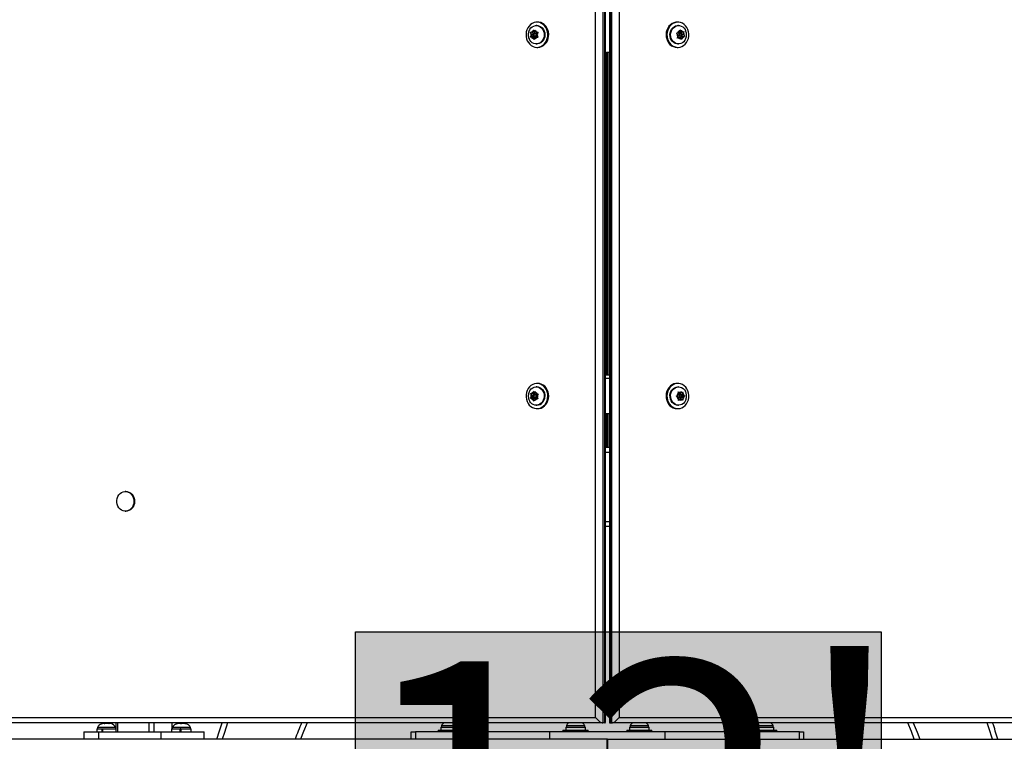
# Model space of a CAD drawing. Units: inches. Extents: x 146 to 684, y 105 to 767.
# Drawn here: x 315 to 349, y 467 to 492 of the extents above; entities that cross this region are included whole.
import ezdxf

# ---------------------------------------------------------------- set-up
doc = ezdxf.new("R2010")
doc.units = ezdxf.units.IN
doc.header["$MEASUREMENT"] = 0
doc.layers.add('CONTOUR', color=7, linetype='Continuous')
doc.layers.add('HAUTEUR-PLATE-FORME', color=7, linetype='Continuous')
doc.styles.add('DIM', font='romans.shx')

msp = doc.modelspace()

# ---------------------------------------------------------------- hatches: boundary and pattern name
at = {"layer": 'HAUTEUR-PLATE-FORME', "true_color": 0xfcfcfc}
msp.add_hatch(color=7, dxfattribs=at).paths.add_polyline_path([(326.97238, 471.04989), (345.20769, 471.04989), (345.20769, 455.7687), (326.97238, 455.7687)])

# ---------------------------------------------------------------- linework, layer by layer
at = {"layer": 'CONTOUR'}
for p, q in [((335.55355, 515.6384), (335.55355, 467.8884)), ((335.61605, 467.8884), (335.61605, 515.6384)), ((335.64117, 467.91352), (335.64117, 515.61328)), ((335.77843, 515.61328), (335.77843, 467.91352)), ((335.80355, 515.6384), (335.80355, 467.8884)), ((335.86605, 467.8884), (335.86605, 515.6384)), ((335.29742, 468.0759), (335.29742, 515.4509)), ((336.12218, 515.4509), (336.12218, 468.0759)), ((333.26373, 492.08215), (333.24028, 492.08215)), ((333.29473, 492.2009), (333.26373, 492.2009)), ((338.15586, 492.2009), (338.12486, 492.2009)), ((338.17931, 492.08215), (338.15586, 492.08215)), ((333.04486, 491.6783), (333.05703, 491.71083)), ((333.07318, 491.67808), (333.04486, 491.6783)), ((333.10303, 491.6783), (333.04486, 491.6783)), ((333.04576, 491.8503), (333.07408, 491.85007)), ((333.05759, 491.81754), (333.04576, 491.8503)), ((333.08398, 491.764), (333.05703, 491.71083)), ((333.08398, 491.764), (333.05759, 491.81754)), ((333.12653, 491.6777), (333.07318, 491.67808)), ((333.12743, 491.8497), (333.07408, 491.85007)), ((333.13616, 491.764), (333.08398, 491.764)), ((333.13868, 491.7486), (333.10303, 491.6783)), ((333.10303, 491.6783), (333.18903, 491.6777)), ((333.10415, 491.84986), (333.13902, 491.77914)), ((333.12653, 491.6777), (333.15293, 491.62416)), ((333.18903, 491.6777), (333.12653, 491.6777)), ((333.12743, 491.8497), (333.15439, 491.90287)), ((333.18993, 491.8497), (333.12743, 491.8497)), ((333.15439, 491.90287), (333.17521, 491.9354)), ((333.23248, 491.80246), (333.16998, 491.80246)), ((333.16998, 491.72434), (333.23248, 491.72434)), ((333.17521, 491.9354), (333.18703, 491.90264)), ((333.21253, 491.6771), (333.18557, 491.62393)), ((333.21343, 491.8491), (333.18703, 491.90264)), ((333.18903, 491.6777), (333.20077, 491.6539)), ((333.2017, 491.8729), (333.18993, 491.8497)), ((333.21253, 491.6771), (333.26589, 491.67673)), ((333.27503, 491.6771), (333.21253, 491.6771)), ((333.21343, 491.8491), (333.26679, 491.84873)), ((333.25598, 491.7628), (333.28294, 491.81597)), ((333.25598, 491.7628), (333.28238, 491.70926)), ((333.30286, 491.6765), (333.26589, 491.67673)), ((333.26679, 491.84873), (333.30376, 491.8485)), ((333.27503, 491.6771), (333.3026, 491.67691)), ((333.28238, 491.70926), (333.30286, 491.6765)), ((333.30376, 491.8485), (333.28294, 491.81597)), ((338.10452, 491.81967), (338.1409, 491.8268)), ((338.13022, 491.79118), (338.10452, 491.81967)), ((338.16516, 491.74461), (338.13022, 491.79118)), ((338.13271, 491.65077), (338.14771, 491.68639)), ((338.16908, 491.6579), (338.13271, 491.65077)), ((338.13872, 491.66505), (338.15898, 491.66956)), ((338.1933, 491.83845), (338.1409, 491.8268)), ((338.16516, 491.74461), (338.14771, 491.68639)), ((338.15898, 491.66956), (338.22148, 491.66956)), ((338.22148, 491.66956), (338.16908, 491.6579)), ((338.24961, 491.80246), (338.18711, 491.80246)), ((338.18711, 491.72434), (338.24961, 491.72434)), ((338.1933, 491.83845), (338.21075, 491.89667)), ((338.21524, 491.85724), (338.20359, 491.87278)), ((338.21075, 491.89667), (338.2171, 491.93229)), ((338.21524, 491.85724), (338.27774, 491.85724)), ((338.2171, 491.93229), (338.2428, 491.90381)), ((338.22148, 491.66956), (338.25642, 491.623)), ((338.23313, 491.65402), (338.24342, 491.68835)), ((338.27774, 491.85724), (338.2428, 491.90381)), ((338.24342, 491.68835), (338.32787, 491.70714)), ((338.24342, 491.68835), (338.30592, 491.68835)), ((338.27403, 491.79044), (338.29522, 491.86113)), ((338.27774, 491.85724), (338.33013, 491.8689)), ((338.27927, 491.78219), (338.33406, 491.78219)), ((338.32787, 491.70714), (338.28333, 491.76649)), ((338.30592, 491.68835), (338.28847, 491.63013)), ((338.30592, 491.68835), (338.35832, 491.70001)), ((338.32787, 491.70714), (338.38605, 491.70714)), ((338.33013, 491.8689), (338.35786, 491.87603)), ((338.33406, 491.78219), (338.35151, 491.84041)), ((338.33406, 491.78219), (338.369, 491.73563)), ((338.35786, 491.87603), (338.35151, 491.84041)), ((338.38605, 491.70714), (338.35832, 491.70001)), ((338.369, 491.73563), (338.38605, 491.70714)), ((333.17341, 491.5914), (333.15293, 491.62416)), ((333.18557, 491.62393), (333.17341, 491.5914)), ((333.24028, 491.44465), (333.26373, 491.44465)), ((333.26373, 491.3259), (333.29473, 491.3259)), ((338.12486, 491.3259), (338.15586, 491.3259)), ((338.15586, 491.44465), (338.17931, 491.44465)), ((338.27347, 491.59451), (338.25642, 491.623)), ((338.28847, 491.63013), (338.27347, 491.59451)), ((335.67855, 491.15354), (335.67855, 489.8415)), ((335.74105, 479.95087), (335.74105, 491.15364)), ((335.64117, 489.87888), (335.67855, 489.8415)), ((335.67855, 489.84153), (335.64117, 489.80415)), ((335.67855, 489.84153), (335.67855, 479.95087)), ((335.74105, 488.7303), (335.6898, 488.73215)), ((335.6898, 488.73215), (335.6898, 488.39465)), ((335.6893, 488.5134), (335.67855, 488.5134)), ((335.6893, 488.5134), (335.6893, 487.6384)), ((335.7362, 488.39465), (335.6893, 488.39465)), ((335.74105, 488.39231), (335.7362, 488.39465)), ((335.7362, 487.75715), (335.7362, 488.39465)), ((335.67855, 487.6384), (335.6893, 487.6384)), ((335.6893, 487.75715), (335.7362, 487.75715)), ((335.6898, 487.75715), (335.6898, 487.41965)), ((335.7362, 487.75715), (335.74105, 487.75949)), ((335.6898, 487.41965), (335.74105, 487.4215)), ((333.13163, 479.31817), (333.16109, 479.36954)), ((333.16109, 479.36954), (333.18344, 479.40096)), ((333.18344, 479.40096), (333.19367, 479.36723)), ((333.21747, 479.31208), (333.19367, 479.36723)), ((333.20595, 479.33878), (333.19413, 479.31817)), ((333.26373, 479.54804), (333.24028, 479.54804)), ((333.29473, 479.66679), (333.26373, 479.66679)), ((338.15586, 479.66679), (338.12486, 479.66679)), ((338.17931, 479.54804), (338.15586, 479.54804)), ((338.16779, 479.37618), (338.20076, 479.3581)), ((338.17288, 479.33849), (338.16779, 479.37618)), ((338.17414, 479.2769), (338.17288, 479.33849)), ((338.18508, 479.32856), (338.17293, 479.33623)), ((338.24758, 479.32856), (338.20076, 479.3581)), ((338.24758, 479.32856), (338.29315, 479.36062)), ((338.26055, 479.28095), (338.25941, 479.33689)), ((338.29315, 479.36062), (338.3167, 479.38023)), ((338.3167, 479.38023), (338.3218, 479.34254)), ((338.32305, 479.28095), (338.3218, 479.34254)), ((333.04099, 479.15258), (333.05468, 479.18401)), ((333.06924, 479.15027), (333.04099, 479.15258)), ((333.09916, 479.15258), (333.04099, 479.15258)), ((333.05012, 479.32426), (333.07837, 479.32195)), ((333.06035, 479.29052), (333.05012, 479.32426)), ((333.08414, 479.23537), (333.05468, 479.18401)), ((333.08414, 479.23537), (333.06035, 479.29052)), ((333.1225, 479.14649), (333.06924, 479.15027)), ((333.13163, 479.31817), (333.07837, 479.32195)), ((333.13657, 479.23537), (333.08414, 479.23537)), ((333.13732, 479.21912), (333.09916, 479.15258)), ((333.09916, 479.15258), (333.185, 479.14649)), ((333.11026, 479.31968), (333.14077, 479.24899)), ((333.1225, 479.14649), (333.14629, 479.09135)), ((333.185, 479.14649), (333.1225, 479.14649)), ((333.19413, 479.31817), (333.13163, 479.31817)), ((333.16518, 479.05761), (333.14629, 479.09135)), ((333.17888, 479.08904), (333.16518, 479.05761)), ((333.23248, 479.26835), (333.16998, 479.26835)), ((333.16998, 479.19022), (333.23248, 479.19022)), ((333.20834, 479.14041), (333.17888, 479.08904)), ((333.185, 479.14649), (333.19652, 479.1198)), ((333.20834, 479.14041), (333.26159, 479.13663)), ((333.27084, 479.14041), (333.20834, 479.14041)), ((333.21747, 479.31208), (333.27072, 479.30831)), ((333.25582, 479.2232), (333.28528, 479.27457)), ((333.25582, 479.2232), (333.27962, 479.16806)), ((333.2985, 479.13432), (333.26159, 479.13663)), ((333.27072, 479.30831), (333.30763, 479.306)), ((333.27084, 479.14041), (333.2961, 479.13861)), ((333.27962, 479.16806), (333.2985, 479.13432)), ((333.30763, 479.306), (333.28528, 479.27457)), ((338.09637, 479.22524), (338.12857, 479.24485)), ((338.12934, 479.20716), (338.09637, 479.22524)), ((338.17414, 479.2769), (338.12857, 479.24485)), ((338.17617, 479.17762), (338.12934, 479.20716)), ((338.17386, 479.07835), (338.17742, 479.11603)), ((338.20607, 479.09796), (338.17386, 479.07835)), ((338.17617, 479.17762), (338.17742, 479.11603)), ((338.17731, 479.12169), (338.18914, 479.13001)), ((338.18508, 479.32856), (338.24758, 479.32856)), ((338.24961, 479.26835), (338.18711, 479.26835)), ((338.18711, 479.19022), (338.24961, 479.19022)), ((338.18914, 479.13001), (338.25164, 479.13001)), ((338.25164, 479.13001), (338.20607, 479.09796)), ((338.25164, 479.13001), (338.29846, 479.10047)), ((338.33602, 479.23334), (338.26055, 479.28095)), ((338.26055, 479.28095), (338.32305, 479.28095)), ((338.26258, 479.18167), (338.33602, 479.23334)), ((338.26379, 479.12234), (338.26258, 479.18167)), ((338.26258, 479.18167), (338.32508, 479.18167)), ((338.32278, 479.0824), (338.29846, 479.10047)), ((338.32634, 479.12008), (338.32278, 479.0824)), ((338.32305, 479.28095), (338.36988, 479.25141)), ((338.32508, 479.18167), (338.37065, 479.21373)), ((338.32508, 479.18167), (338.32634, 479.12008)), ((338.33602, 479.23334), (338.3942, 479.23334)), ((338.36988, 479.25141), (338.3942, 479.23334)), ((338.3942, 479.23334), (338.37065, 479.21373)), ((333.24028, 478.91054), (333.26373, 478.91054)), ((333.26373, 478.79179), (333.29473, 478.79179)), ((338.12486, 478.79179), (338.15586, 478.79179)), ((338.15586, 478.91054), (338.17931, 478.91054)), ((335.67855, 478.61943), (335.67855, 477.45087)), ((335.74105, 477.45087), (335.74105, 478.61953)), ((335.64117, 477.45073), (335.77843, 477.45073)), ((335.77843, 477.27396), (335.64117, 477.27396)), ((319.00531, 475.9197), (318.98188, 475.9197)), ((318.98188, 475.2321), (319.00531, 475.2321)), ((335.64117, 474.87747), (335.77843, 474.87747)), ((284.3643, 468.0759), (335.29742, 468.0759)), ((336.12218, 468.0759), (387.0553, 468.0759)), ((335.55355, 467.8884), (284.45805, 467.8884)), ((318.01253, 467.72868), (318.01253, 467.68178)), ((318.61409, 467.72868), (318.01253, 467.72868)), ((318.15944, 467.86062), (318.19122, 467.86928)), ((318.19289, 467.86928), (318.15944, 467.86062)), ((318.19289, 467.86928), (318.19122, 467.86928)), ((318.25027, 467.86928), (318.19289, 467.86928)), ((318.25193, 467.86062), (318.25027, 467.86928)), ((318.25131, 467.86386), (318.27223, 467.86928)), ((318.28371, 467.86928), (318.25193, 467.86062)), ((318.28371, 467.86928), (318.27223, 467.86928)), ((318.39032, 467.86928), (318.28371, 467.86928)), ((318.42377, 467.86062), (318.39032, 467.86928)), ((318.415, 467.86928), (318.41228, 467.86928)), ((318.415, 467.86928), (318.41938, 467.86928)), ((318.41938, 467.86176), (318.41938, 467.86928)), ((318.41938, 467.86928), (318.4221, 467.86928)), ((318.4221, 467.86928), (318.42377, 467.86062)), ((318.47133, 467.86928), (318.4221, 467.86928)), ((318.49153, 467.86378), (318.47133, 467.86928)), ((318.65003, 467.72868), (318.61409, 467.72868)), ((318.65003, 467.68178), (318.65003, 467.72868)), ((318.65155, 467.8884), (318.65155, 467.5759)), ((318.71405, 467.8884), (318.71405, 467.5759)), ((319.79658, 467.8884), (319.79658, 467.5759)), ((319.96733, 467.8884), (319.96733, 467.5759)), ((320.59233, 467.8884), (320.59233, 467.68178)), ((320.60908, 467.68178), (320.60908, 467.8884)), ((320.6106, 467.72868), (320.6106, 467.68178)), ((321.2481, 467.72868), (320.6106, 467.72868)), ((320.77048, 467.86062), (320.79341, 467.86928)), ((320.80785, 467.86928), (320.77048, 467.86062)), ((320.80785, 467.86928), (320.79341, 467.86928)), ((320.89255, 467.86928), (320.80785, 467.86928)), ((320.90699, 467.86062), (320.89255, 467.86928)), ((320.89255, 467.86928), (320.92997, 467.86928)), ((320.92992, 467.86928), (320.90699, 467.86062)), ((321.02849, 467.86928), (320.92992, 467.86928)), ((321.02735, 467.8884), (321.02142, 467.86928)), ((321.06586, 467.86062), (321.02849, 467.86928)), ((321.05142, 467.86928), (321.06586, 467.86062)), ((321.06998, 467.86928), (321.05142, 467.86928)), ((321.2481, 467.68178), (321.2481, 467.72868)), ((329.93281, 467.74378), (329.93281, 467.6379)), ((329.93281, 467.74378), (330.61426, 467.74378)), ((329.95479, 467.79068), (329.95479, 467.74378)), ((330.59229, 467.79068), (329.95479, 467.79068)), ((330.59229, 467.74378), (330.59229, 467.79068)), ((330.61426, 467.6379), (330.61426, 467.74378)), ((334.26294, 467.74378), (334.26294, 467.6379)), ((334.26294, 467.74378), (334.94439, 467.74378)), ((334.28491, 467.79068), (334.28491, 467.74378)), ((334.92241, 467.79068), (334.28491, 467.79068)), ((334.92241, 467.74378), (334.92241, 467.79068)), ((334.94439, 467.6379), (334.94439, 467.74378)), ((335.61605, 467.8884), (335.55355, 467.8884)), ((335.80355, 467.8884), (335.86605, 467.8884)), ((386.96155, 467.8884), (335.86605, 467.8884)), ((336.47521, 467.74378), (336.47521, 467.6379)), ((336.47521, 467.74378), (337.15666, 467.74378)), ((336.49718, 467.79068), (336.49718, 467.74378)), ((337.13468, 467.79068), (336.49718, 467.79068)), ((337.13468, 467.74378), (337.13468, 467.79068)), ((337.15666, 467.6379), (337.15666, 467.74378)), ((340.80533, 467.74378), (340.80533, 467.6379)), ((340.80533, 467.74378), (341.48678, 467.74378)), ((340.82731, 467.79068), (340.82731, 467.74378)), ((341.46481, 467.79068), (340.82731, 467.79068)), ((341.46481, 467.74378), (341.46481, 467.79068)), ((341.48678, 467.6379), (341.48678, 467.74378)), ((317.54778, 467.5759), (317.54778, 467.3259)), ((317.54778, 467.5759), (318.04778, 467.5759)), ((317.99055, 467.68178), (317.99055, 467.5759)), ((317.99055, 467.68178), (318.1741, 467.68178)), ((318.04778, 467.5759), (320.21285, 467.5759)), ((318.04778, 467.5759), (318.04778, 467.3259)), ((318.1741, 467.5759), (318.1741, 467.68178)), ((318.18424, 467.68178), (318.1741, 467.68178)), ((318.19027, 467.68178), (318.19027, 467.5759)), ((318.19027, 467.68178), (318.65003, 467.68178)), ((320.21285, 467.5759), (321.71285, 467.5759)), ((320.21285, 467.5759), (320.21285, 467.3259)), ((320.58863, 467.68178), (320.58863, 467.5759)), ((320.58863, 467.68178), (320.88505, 467.68178)), ((320.88505, 467.5759), (320.88505, 467.68178)), ((320.88791, 467.68178), (320.88505, 467.68178)), ((320.90294, 467.68178), (320.88791, 467.68178)), ((320.90294, 467.68178), (320.90294, 467.5759)), ((320.90294, 467.68178), (321.27008, 467.68178)), ((321.27008, 467.5759), (321.27008, 467.68178)), ((321.71285, 467.3259), (321.71285, 467.5759)), ((328.90248, 467.3259), (328.90248, 467.5759)), ((328.90248, 467.5759), (329.04659, 467.5759)), ((329.04659, 467.5759), (329.04659, 467.3259)), ((333.7098, 467.5759), (329.04659, 467.5759)), ((329.83604, 467.6379), (329.83604, 467.5759)), ((329.83604, 467.6379), (330.69037, 467.6379)), ((330.69037, 467.6379), (330.71104, 467.6379)), ((330.71104, 467.5759), (330.71104, 467.6379)), ((337.7098, 467.5759), (333.7098, 467.5759)), ((333.7098, 467.3259), (333.7098, 467.5759)), ((334.16616, 467.6379), (334.16616, 467.5759)), ((334.16616, 467.6379), (335.0311, 467.6379)), ((335.0311, 467.6379), (335.04116, 467.6379)), ((335.04116, 467.5759), (335.04116, 467.6379)), ((336.37843, 467.6379), (336.37843, 467.5759)), ((336.37843, 467.6379), (337.25205, 467.6379)), ((337.25205, 467.6379), (337.25343, 467.6379)), ((337.25343, 467.5759), (337.25343, 467.6379)), ((342.37301, 467.5759), (337.7098, 467.5759)), ((337.7098, 467.3259), (337.7098, 467.5759)), ((340.70856, 467.6379), (340.70856, 467.5759)), ((340.70856, 467.6379), (341.58356, 467.6379)), ((341.58356, 467.5759), (341.58356, 467.6379)), ((342.37301, 467.3259), (342.37301, 467.5759)), ((342.37301, 467.5759), (342.51711, 467.5759)), ((342.51711, 467.5759), (342.51711, 467.3259)), ((335.70107, 467.3259), (282.2098, 467.3259)), ((335.71853, 467.3259), (335.70107, 467.3259)), ((335.70107, 466.8259), (335.70107, 467.3259)), ((335.71853, 467.3259), (389.2098, 467.3259)), ((335.71853, 467.3259), (335.71853, 466.8259))]:
    msp.add_line(p, q, dxfattribs=at)
at = {"layer": 'CONTOUR', "flags": 128}
for points in [[(333.26394, 491.3259), (333.33159, 491.33297), (333.39706, 491.35388), (333.45824, 491.38795), (333.51317, 491.43409), (333.56009, 491.49081), (333.59748, 491.5563), (333.62414, 491.62843), (333.63922, 491.70491), (333.64223, 491.78327), (333.63307, 491.86099), (333.61205, 491.93557), (333.57983, 492.00462), (333.53745, 492.06591), (333.48627, 492.11749), (333.42794, 492.15768), (333.36433, 492.1852), (333.29749, 492.19916), (333.22956, 492.19912), (333.16273, 492.18507), (333.09915, 492.15747), (333.04086, 492.11721), (332.98973, 492.06557), (332.94741, 492.00422), (332.91525, 491.93513), (332.8943, 491.86052), (332.88522, 491.78279), (332.8883, 491.70444), (332.90346, 491.62798), (332.93019, 491.55587), (332.96764, 491.49044), (333.01461, 491.43377), (333.06958, 491.38771), (333.1308, 491.35371), (333.19628, 491.33289), (333.26394, 491.3259)], [(333.00925, 491.93785), (333.01794, 491.95231), (333.05682, 492.00156), (333.10371, 492.04041), (333.15657, 492.06714), (333.21309, 492.0806), (333.2708, 492.0802), (333.32717, 492.06595), (333.37975, 492.03848), (333.42623, 491.99898), (333.46459, 491.94919), (333.49314, 491.89128), (333.51064, 491.82779), (333.51632, 491.76147)], [(333.26373, 492.08215), (333.29425, 492.0802), (333.35062, 492.06595), (333.4032, 492.03848), (333.44968, 491.99898), (333.48804, 491.94919), (333.51659, 491.89128), (333.53409, 491.82779), (333.53977, 491.76147)], [(333.29494, 491.3259), (333.36259, 491.33297), (333.42806, 491.35388), (333.48924, 491.38795), (333.54417, 491.43409), (333.59109, 491.49081), (333.62848, 491.5563), (333.65514, 491.62843), (333.67022, 491.70491), (333.67323, 491.78327), (333.66407, 491.86099), (333.64305, 491.93557), (333.61083, 492.00462), (333.56845, 492.06591), (333.51727, 492.11749), (333.45894, 492.15768), (333.39533, 492.1852), (333.32849, 492.19916), (333.29473, 492.2009)], [(338.12486, 492.2009), (338.08433, 492.19839), (338.01771, 492.18304), (337.95454, 492.15421), (337.89685, 492.11281), (337.84648, 492.06019), (337.80506, 491.99802), (337.77392, 491.92831), (337.75406, 491.85331), (337.74612, 491.77541), (337.75035, 491.69713), (337.76661, 491.62098), (337.79439, 491.5494), (337.8328, 491.48471), (337.88059, 491.42897), (337.93623, 491.38398), (337.99793, 491.35118), (338.06371, 491.33164), (338.12486, 491.3259)], [(338.23, 491.33436), (338.29515, 491.35654), (338.35583, 491.3918), (338.41008, 491.439), (338.45616, 491.49663), (338.49258, 491.56283), (338.51819, 491.63548), (338.53215, 491.71224), (338.53401, 491.79064), (338.52372, 491.86817), (338.50161, 491.94233), (338.46838, 492.01074), (338.42511, 492.0712), (338.37319, 492.12177), (338.31428, 492.16082), (338.25028, 492.1871), (338.18324, 492.19976), (338.11533, 492.19839), (338.04871, 492.18304), (337.98554, 492.15421), (337.92785, 492.11281), (337.87748, 492.06019), (337.83606, 491.99802), (337.80492, 491.92831), (337.78506, 491.85331), (337.77712, 491.77541), (337.78135, 491.69713), (337.79761, 491.62098), (337.82539, 491.5494), (337.8638, 491.48471), (337.91159, 491.42897), (337.96723, 491.38398), (338.02893, 491.35118), (338.09471, 491.33164), (338.16246, 491.32597), (338.23, 491.33436)], [(338.15586, 491.44465), (338.12177, 491.44709), (338.06556, 491.46219), (338.0133, 491.49045), (337.96727, 491.53064), (337.92948, 491.581), (337.90158, 491.63934), (337.8848, 491.70309), (337.87986, 491.76949), (337.88699, 491.83561), (337.90587, 491.89858), (337.93567, 491.95565), (337.9751, 492.00431), (338.02243, 492.04244), (338.07559, 492.06838), (338.13225, 492.08098), (338.15586, 492.08215)], [(338.40427, 491.57867), (338.3995, 491.57116), (338.36007, 491.52249), (338.31274, 491.48436), (338.25958, 491.45843), (338.20292, 491.44582), (338.14522, 491.44709), (338.08901, 491.46219), (338.03675, 491.49045), (337.99072, 491.53064), (337.95293, 491.581), (337.92503, 491.63934), (337.90825, 491.70309), (337.90331, 491.76949), (337.91044, 491.83561), (337.92932, 491.89858), (337.95912, 491.95565), (337.99855, 492.00431), (338.04588, 492.04244), (338.09904, 492.06838), (338.1557, 492.08098), (338.2134, 492.07971), (338.26961, 492.06461), (338.32187, 492.03635), (338.3679, 491.99616), (338.40569, 491.9458), (338.41324, 491.93263)], [(333.51632, 491.76147), (333.50994, 491.69524), (333.49178, 491.63199), (333.46262, 491.57449), (333.42375, 491.52524), (333.37686, 491.4864), (333.324, 491.45966), (333.26748, 491.4462), (333.20977, 491.4466), (333.15339, 491.46085), (333.10082, 491.48832), (333.05433, 491.52782), (333.01598, 491.57761), (333.00265, 491.60121)], [(333.13615, 491.76364), (333.13865, 491.74867), (333.14592, 491.73595), (333.15685, 491.7274), (333.16978, 491.72434), (333.18274, 491.72722), (333.19376, 491.73561), (333.20116, 491.74823), (333.20381, 491.76316), (333.20131, 491.77813), (333.19405, 491.79085), (333.18312, 491.7994), (333.17019, 491.80246), (333.15723, 491.79958), (333.14621, 491.79119), (333.13881, 491.77857), (333.13615, 491.76364)], [(333.53977, 491.76147), (333.53339, 491.69524), (333.51523, 491.63199), (333.48607, 491.57449), (333.4472, 491.52524), (333.40031, 491.4864), (333.34745, 491.45966), (333.29093, 491.4462), (333.26373, 491.44465)], [(338.21639, 491.75601), (338.22137, 491.74189), (338.23065, 491.73105), (338.24281, 491.72514), (338.25601, 491.72504), (338.26824, 491.73079), (338.27762, 491.7415), (338.28275, 491.75555), (338.28283, 491.77079), (338.27785, 491.78491), (338.26857, 491.79575), (338.25641, 491.80167), (338.24321, 491.80176), (338.23098, 491.79601), (338.2216, 491.7853), (338.21647, 491.77125), (338.21639, 491.75601)], [(335.77843, 479.95076), (335.75675, 479.95083), (335.64117, 479.95076)], [(335.77843, 479.95076), (335.75675, 479.95083), (335.64117, 479.95076)], [(333.243, 478.79244), (333.31089, 478.79519), (333.37726, 478.81189), (333.43998, 478.842), (333.49703, 478.88456), (333.54659, 478.93821), (333.58706, 479.0012), (333.61713, 479.07153), (333.63585, 479.14693), (333.6426, 479.22498), (333.63718, 479.30316), (333.61975, 479.37897), (333.59089, 479.44997), (333.5515, 479.51387), (333.50287, 479.56863), (333.44656, 479.61249), (333.38436, 479.64402), (333.31829, 479.66223), (333.25047, 479.66652), (333.18307, 479.65676), (333.11826, 479.63326), (333.05813, 479.59677), (333.00461, 479.54847), (332.95942, 479.48992), (332.92401, 479.42299), (332.89951, 479.34983), (332.88673, 479.2728), (332.88606, 479.19437), (332.89752, 479.11706), (332.92076, 479.04336), (332.95503, 478.97563), (332.99921, 478.91606), (333.0519, 478.86656), (333.11139, 478.82871), (333.17579, 478.80374), (333.243, 478.79244)], [(333.01111, 479.40698), (333.02732, 479.4321), (333.06849, 479.47879), (333.11717, 479.51458), (333.17123, 479.5379), (333.22831, 479.54774), (333.28591, 479.54365), (333.34152, 479.52583), (333.3927, 479.49504), (333.43722, 479.45265), (333.47313, 479.40048), (333.49887, 479.34084), (333.51331, 479.27632), (333.51581, 479.20975)], [(333.26373, 479.54804), (333.30936, 479.54365), (333.36497, 479.52583), (333.41615, 479.49504), (333.46067, 479.45265), (333.49658, 479.40048), (333.52232, 479.34084), (333.53676, 479.27632), (333.53926, 479.20975)], [(333.29473, 478.79179), (333.34189, 478.79519), (333.40826, 478.81189), (333.47098, 478.842), (333.52803, 478.88456), (333.57759, 478.93821), (333.61806, 479.0012), (333.64813, 479.07153), (333.66685, 479.14693), (333.6736, 479.22498), (333.66818, 479.30316), (333.65075, 479.37897), (333.62189, 479.44997), (333.5825, 479.51387), (333.53387, 479.56863), (333.47756, 479.61249), (333.41536, 479.64402), (333.34929, 479.66223), (333.29473, 479.66679)], [(338.12486, 479.66679), (338.08517, 479.66438), (338.01853, 479.6492), (337.9553, 479.62053), (337.89753, 479.57928), (337.84706, 479.52679), (337.80552, 479.46473), (337.77424, 479.3951), (337.75424, 479.32015), (337.74614, 479.24227), (337.75022, 479.16398), (337.76634, 479.08779), (337.79398, 479.01614), (337.83226, 478.95135), (337.87994, 478.89548), (337.93549, 478.85035), (337.99713, 478.8174), (338.06288, 478.79768), (338.12486, 478.79179)], [(338.35511, 478.85717), (338.40945, 478.90423), (338.45564, 478.96174), (338.49219, 479.02785), (338.51794, 479.10043), (338.53205, 479.17715), (338.53406, 479.25555), (338.52392, 479.33311), (338.50195, 479.40733), (338.46886, 479.47582), (338.42571, 479.5364), (338.37388, 479.5871), (338.31505, 479.6263), (338.2511, 479.65274), (338.18409, 479.66557), (338.11617, 479.66438), (338.04953, 479.6492), (337.9863, 479.62053), (337.92853, 479.57928), (337.87806, 479.52679), (337.83652, 479.46473), (337.80524, 479.3951), (337.78524, 479.32015), (337.77714, 479.24227), (337.78122, 479.16398), (337.79734, 479.08779), (337.82498, 479.01614), (337.86326, 478.95135), (337.91094, 478.89548), (337.96649, 478.85035), (338.02813, 478.8174), (338.09388, 478.79768), (338.16162, 478.79184), (338.22917, 478.80005), (338.29436, 478.82207), (338.35511, 478.85717)], [(338.15586, 478.91054), (338.10484, 478.91603), (338.04955, 478.93512), (337.99891, 478.96707), (337.95513, 479.01048), (337.92011, 479.06346), (337.89541, 479.12368), (337.88208, 479.18851), (337.88072, 479.25513), (337.89139, 479.32062), (337.91361, 479.38212), (337.94642, 479.43693), (337.98839, 479.48268), (338.03767, 479.51735), (338.09212, 479.53942), (338.14936, 479.54795), (338.15586, 479.54804)], [(338.40448, 479.04491), (338.38875, 479.02164), (338.34678, 478.9759), (338.2975, 478.94123), (338.24305, 478.91915), (338.18581, 478.91063), (338.12829, 478.91603), (338.073, 478.93512), (338.02236, 478.96707), (337.97858, 479.01048), (337.94356, 479.06346), (337.91886, 479.12368), (337.90553, 479.18851), (337.90417, 479.25513), (337.91484, 479.32062), (337.93706, 479.38212), (337.96987, 479.43693), (338.01184, 479.48268), (338.06112, 479.51735), (338.11557, 479.53942), (338.17281, 479.54795), (338.23033, 479.54255), (338.28562, 479.52345), (338.33626, 479.4915), (338.38004, 479.44809), (338.41506, 479.39512)], [(333.51581, 479.20975), (333.50627, 479.14403), (333.48511, 479.08203), (333.45324, 479.02648), (333.41207, 478.97978), (333.36339, 478.94399), (333.30933, 478.92067), (333.25226, 478.91084), (333.19465, 478.91492), (333.13905, 478.93275), (333.08787, 478.96353), (333.04335, 479.00593), (333.01476, 479.04547)], [(333.13622, 479.23168), (333.13799, 479.21658), (333.14464, 479.20341), (333.15515, 479.19418), (333.16791, 479.1903), (333.18099, 479.19235), (333.19239, 479.20002), (333.20038, 479.21215), (333.20375, 479.22689), (333.20197, 479.242), (333.19532, 479.25516), (333.18482, 479.26439), (333.17206, 479.26828), (333.15898, 479.26622), (333.14757, 479.25855), (333.13958, 479.24642), (333.13622, 479.23168)], [(338.22072, 479.20896), (338.22965, 479.19775), (338.24163, 479.19133), (338.25481, 479.19069), (338.26721, 479.19593), (338.27693, 479.20624), (338.28248, 479.22007), (338.28304, 479.2353), (338.2785, 479.24961), (338.26957, 479.26083), (338.25759, 479.26725), (338.24441, 479.26788), (338.23201, 479.26265), (338.22229, 479.25233), (338.21674, 479.23851), (338.21618, 479.22328), (338.22072, 479.20896)], [(318.79957, 475.84772), (318.85069, 475.88453), (318.90718, 475.90871), (318.96673, 475.91926), (319.0269, 475.91575), (319.08522, 475.89833), (319.13931, 475.86771), (319.18696, 475.82514), (319.22621, 475.77237), (319.25546, 475.71155), (319.27351, 475.64518), (319.27962, 475.57598), (319.27353, 475.50677), (319.25551, 475.44039), (319.22629, 475.37956), (319.18706, 475.32677), (319.13943, 475.28418), (319.08535, 475.25353), (319.02703, 475.23608), (318.96686, 475.23254), (318.90731, 475.24306), (318.85081, 475.2672), (318.79968, 475.30398), (318.75601, 475.3519), (318.72158, 475.40899), (318.69781, 475.47291), (318.68567, 475.54104), (318.68566, 475.61061), (318.69777, 475.67875), (318.72152, 475.74268), (318.75592, 475.79978), (318.79957, 475.84772)], [(319.00531, 475.9197), (319.05033, 475.91575), (319.10866, 475.89833), (319.16275, 475.86771), (319.2104, 475.82514), (319.24965, 475.77237), (319.2789, 475.71155), (319.29694, 475.64518), (319.30305, 475.57598), (319.29697, 475.50677), (319.27895, 475.44039), (319.24973, 475.37956), (319.2105, 475.32677), (319.16286, 475.28418), (319.10878, 475.25353), (319.05047, 475.23608), (319.00531, 475.2321)], [(335.77843, 474.70069), (335.7098, 474.7009), (335.64117, 474.70069)], [(335.77843, 474.70069), (335.7098, 474.7009), (335.64117, 474.70069)], [(320.83648, 467.86928), (320.84152, 467.88573), (320.84234, 467.8884)], [(322.163, 467.3259), (322.25002, 467.6096), (322.34195, 467.8884)], [(322.163, 467.3259), (322.25002, 467.6096), (322.34195, 467.8884)], [(322.52888, 467.8884), (322.41847, 467.55599), (322.34743, 467.3259)], [(325.2899, 467.8884), (325.16308, 467.58705), (325.06129, 467.3259)], [(325.2899, 467.8884), (325.16308, 467.58705), (325.06129, 467.3259)], [(346.3583, 467.3259), (346.25651, 467.58705), (346.12969, 467.8884)], [(346.3583, 467.3259), (346.25651, 467.58705), (346.12969, 467.8884)], [(346.32239, 467.8884), (346.4543, 467.56845), (346.54693, 467.3259)], [(349.07217, 467.3259), (348.94909, 467.71613), (348.89071, 467.8884)]]:
    msp.add_lwpolyline(points, dxfattribs=at)
at = {"layer": 'CONTOUR'}
for centre, radius, start, end in [((333.2088, 491.76339), 0.16062, 160.298049, 199.10161), ((333.17451, 491.74203), 0.11983, 212.257854, 259.623728), ((333.17421, 491.78523), 0.11929, 99.564417, 147.076244), ((333.16575, 491.74157), 0.11929, 279.564417, 327.076244), ((333.16545, 491.78477), 0.11983, 32.257854, 79.623728), ((333.23151, 491.76888), 0.0336, 16.108003, 88.342141), ((333.23111, 491.75838), 0.03407, 272.315638, 341.66713), ((333.13116, 491.76341), 0.16062, 340.298049, 19.10161), ((338.28632, 491.76337), 0.15855, 169.900256, 209.046406), ((338.26004, 491.77756), 0.12891, 112.479634, 157.545824), ((338.19031, 491.76534), 0.03727, 94.92937, 187.754469), ((338.18764, 491.75621), 0.03187, 218.497352, 269.054096), ((338.2506, 491.73514), 0.1123, 223.456276, 272.968997), ((338.24862, 491.79166), 0.1123, 43.456276, 92.968997), ((338.23918, 491.74924), 0.12891, 292.479634, 337.545824), ((338.2129, 491.76343), 0.15855, 349.900256, 29.046406), ((333.17298, 479.2532), 0.11694, 95.833614, 143.994718), ((333.16393, 479.2485), 0.1224, 29.25205, 75.938243), ((338.27559, 479.23259), 0.14753, 134.122416, 175.234087), ((338.24958, 479.26288), 0.10701, 65.973192, 117.143241), ((338.22572, 479.23361), 0.14525, 7.040685, 48.589584), ((333.20858, 479.22923), 0.1604, 157.536169, 196.375107), ((333.17603, 479.21008), 0.1224, 209.25205, 255.938243), ((333.16699, 479.20538), 0.11694, 275.833614, 323.994718), ((333.23077, 479.23351), 0.03488, 9.820868, 87.189588), ((333.23142, 479.22354), 0.03334, 271.825156, 335.250775), ((333.24505, 479.20421), 0.29427, 273.641037, 1.07867), ((333.13138, 479.22935), 0.1604, 337.536169, 16.375107), ((338.2735, 479.22497), 0.14525, 187.040685, 228.589584), ((338.19116, 479.22966), 0.0389, 95.975134, 212.139729), ((338.18793, 479.22313), 0.03292, 205.495271, 268.565287), ((338.24964, 479.1957), 0.10701, 245.973192, 297.143241), ((338.22363, 479.22599), 0.14753, 314.122416, 355.234087), ((318.24232, 467.62069), 0.2539, 108.947313, 154.829342), ((318.42023, 467.62069), 0.2539, 25.170658, 73.653669), ((320.84039, 467.62069), 0.2539, 101.741076, 154.829342), ((321.01831, 467.62069), 0.2539, 25.170658, 78.258924), ((335.7098, 463.3259), 11.55178, 156.736465, 159.740838), ((330.18458, 467.68269), 0.2539, 125.883401, 154.829342), ((330.36249, 467.68269), 0.2539, 25.170658, 54.116599), ((334.5147, 467.68269), 0.2539, 125.883401, 154.829342), ((334.69262, 467.68269), 0.2539, 25.170658, 54.116599), ((336.72697, 467.68269), 0.2539, 125.883401, 154.829342), ((336.90489, 467.68269), 0.2539, 25.170658, 54.116599), ((341.0571, 467.68269), 0.2539, 125.883401, 154.829342), ((341.23502, 467.68269), 0.2539, 25.170658, 54.116599), ((335.7098, 463.3259), 14.125, 16.450438, 18.844985)]:
    msp.add_arc(centre, radius, start, end, dxfattribs=at)
for centre, major_axis, start_param, end_param in [((335.39117, 468.0759), (-0.18111, 0.18111), 1.30899694, 2.87979327), ((336.02843, 468.0759), (0.18111, 0.18111), 3.40339204, 4.97418837), ((335.45367, 468.0759), (-0.18111, 0.18111), 2.87979327, 3.40339204), ((335.96593, 468.0759), (0.18111, 0.18111), 2.87979327, 3.40339204)]:
    msp.add_ellipse(centre, major_axis=major_axis, ratio=0.26794919, start_param=start_param, end_param=end_param, dxfattribs=at)
for points, knots in [([(333.00992, 491.93649), (333.00617, 491.93057), (332.99109, 491.90678), (332.97495, 491.85915), (332.96264, 491.79562), (332.96305, 491.72966), (332.97477, 491.66371), (332.99288, 491.62292), (333.00197, 491.60245)], [0, 0, 0, 0, 0.06049467, 0.24291472, 0.42813325, 0.61635328, 0.80744538, 1, 1, 1, 1]), ([(338.40395, 491.579), (338.405, 491.58042), (338.41848, 491.59875), (338.43553, 491.64023), (338.45297, 491.70184), (338.45838, 491.76376), (338.4536, 491.80368), (338.4514, 491.82202)], [0, 0, 0, 0, 0.02102111, 0.27070605, 0.52397443, 0.78130475, 1, 1, 1, 1]), ([(338.4514, 491.82202), (338.44731, 491.8418), (338.43942, 491.87995), (338.42161, 491.9145), (338.41303, 491.93115)], [0, 0, 0, 0, 0.518211857, 1, 1, 1, 1]), ([(335.64117, 491.15364), (335.64834, 491.15381), (335.67138, 491.15436), (335.71074, 491.15474), (335.74954, 491.15447), (335.77182, 491.15394), (335.77843, 491.15379)], [0, 0, 0, 0, 0.15824531, 0.50828294, 0.85409558, 1, 1, 1, 1]), ([(335.77843, 479.83905), (335.77125, 479.83888), (335.74821, 479.83833), (335.70885, 479.83795), (335.67006, 479.83822), (335.64778, 479.83874), (335.64117, 479.8389)], [0, 0, 0, 0, 0.15824531, 0.508282944, 0.854095584, 1, 1, 1, 1]), ([(333.01139, 479.40611), (333.00973, 479.40369), (332.99615, 479.38392), (332.97993, 479.34076), (332.96457, 479.27831), (332.96166, 479.21249), (332.97118, 479.14672), (332.98907, 479.0899), (333.00843, 479.05861), (333.01602, 479.04634)], [0, 0, 0, 0, 0.02332498, 0.19062986, 0.3604147, 0.53294238, 0.70817603, 0.88562739, 1, 1, 1, 1]), ([(338.40368, 479.04545), (338.41203, 479.05961), (338.43118, 479.09207), (338.4489, 479.14917), (338.45801, 479.21362), (338.45462, 479.27971), (338.4406, 479.34102), (338.4234, 479.37761), (338.41567, 479.39404)], [0, 0, 0, 0, 0.13509535, 0.30985241, 0.48735832, 0.66772916, 0.85071669, 1, 1, 1, 1]), ([(335.64117, 478.61953), (335.64834, 478.6197), (335.67138, 478.62025), (335.71074, 478.62063), (335.74954, 478.62036), (335.77182, 478.61983), (335.77843, 478.61967)], [0, 0, 0, 0, 0.15824531, 0.50828294, 0.85409558, 1, 1, 1, 1])]:
    msp.add_open_spline(points, degree=3, knots=knots, dxfattribs=at)
at = {"layer": 'HAUTEUR-PLATE-FORME', "color": 0}
msp.add_lwpolyline([(326.97238, 471.04989), (345.20769, 471.04989), (345.20769, 455.7687), (326.97238, 455.7687)], close=True, dxfattribs=at)

# ---------------------------------------------------------------- texts
at = {"layer": 'HAUTEUR-PLATE-FORME', "color": 7, "insert": (336.44598, 463.64695), "char_height": 10.14, "width": 19.027177, "attachment_point": 5, "style": 'DIM'}
msp.add_mtext("{12'}", dxfattribs=at)

doc.saveas('drawing.dxf')
